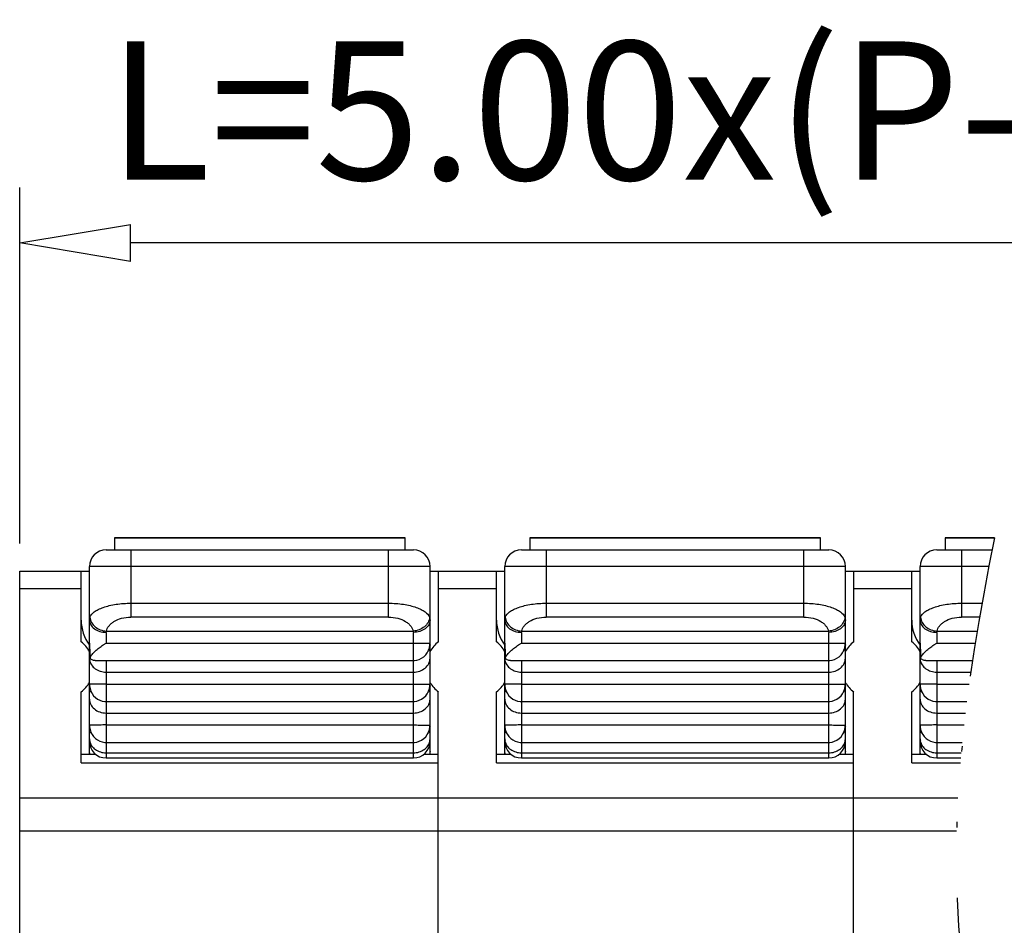
# Model space of a CAD drawing. Units: millimetres. Extents: x 9023 to 9320, y 417 to 630.
# Drawn here: x 9123 to 9141, y 535 to 551 of the extents above; entities that cross this region are included whole.
import ezdxf

# ---------------------------------------------------------------- set-up
doc = ezdxf.new("R2010")
doc.units = ezdxf.units.MM
doc.linetypes.add('DIVIDE', pattern=[31.75, 12.7, -6.35, 0, -6.35, 0, -6.35])
for name, color, linetype in [('dim', 31, 'Continuous'), ('divide', 2, 'DIVIDE'), ('text', 4, 'Continuous')]:
    doc.layers.add(name, color=color, linetype=linetype)
doc.styles.add('ISO', font='iso.shx', dxfattribs={"width": 0.8, "oblique": 5})
doc.styles.add('tony_dim', font='iso.shx', dxfattribs={"width": 0.8, "oblique": 5, "height": 2.5})
doc.dimstyles.new('YanXiu$0', dxfattribs={"dimtxt": 2.5, "dimasz": 2, "dimexe": 1, "dimexo": 0.5, "dimgap": 1, "dimtad": 1, "dimzin": 0, "dimdsep": 46, "dimtxsty": 'tony_dim', "dimblk": 'CLOSEDBLANK', "dimcen": 0.09, "dimclrd": 256, "dimclre": 256, "dimclrt": 256, "dimadec": 1, "dimazin": 0, "dimtfac": 1, "dimtmove": 0, "dimatfit": 0, "dimldrblk": 'CLOSEDBLANK', "dimfxl": 1, "dimtolj": 1, "dimtzin": 0, "dimlwd": -1, "dimlwe": -1, "dimarcsym": 0})

# ---------------------------------------------------------------- blocks, each defined once
blk = doc.blocks.new('_ClosedBlank')
at = {"color": 0, "linetype": 'ByBlock', "lineweight": -2}
for p, q in [((-1, 0.1667), (0, 0)), ((-1, 0.1667), (-1, -0.1667)), ((0, 0), (-1, -0.1667))]:
    blk.add_line(p, q, dxfattribs=at)
blk = doc.blocks.new('*D6')
at = {"layer": 'Defpoints', "color": 0}
for p in [(9123.267, 547.288), (9123.267, 541.359), (9154.587, 541.359)]:
    blk.add_point(p, dxfattribs=at)
at = {"layer": 'dim'}
for p, q in [((9123.267, 541.859), (9123.267, 548.288)), ((9154.587, 541.859), (9154.587, 548.288)), ((9152.587, 547.288), (9125.267, 547.288))]:
    blk.add_line(p, q, dxfattribs=at)
at = {"layer": 'dim', "xscale": 2, "yscale": 2, "zscale": 2, "rotation": 180}
blk.add_blockref('_ClosedBlank', (9123.267, 547.288), dxfattribs=at)
at = {"layer": 'dim', "xscale": 2, "yscale": 2, "zscale": 2}
blk.add_blockref('_ClosedBlank', (9154.587, 547.288), dxfattribs=at)
at = {"layer": 'dim', "insert": (9138.927, 549.677), "char_height": 2.5, "attachment_point": 5, "style": 'ISO'}
blk.add_mtext('\\A1;L=5.00x(P-1)+5.90', dxfattribs=at)

msp = doc.modelspace()

# ---------------------------------------------------------------- linework, layer by layer
at = {"color": 7, "linetype": 'Continuous'}
for p, q in [((9124.977, 541.966), (9124.977, 541.746)), ((9130.227, 541.966), (9124.977, 541.966)), ((9130.227, 541.746), (9130.227, 541.966)), ((9132.477, 541.966), (9132.477, 541.746)), ((9137.727, 541.966), (9132.477, 541.966)), ((9137.727, 541.746), (9137.727, 541.966)), ((9139.977, 541.966), (9139.977, 541.746)), ((9140.87, 541.966), (9139.977, 541.966)), ((9124.827, 541.746), (9130.377, 541.746)), ((9132.327, 541.746), (9137.877, 541.746)), ((9139.827, 541.746), (9140.826, 541.746)), ((9124.527, 538.059), (9124.527, 541.446)), ((9130.677, 538.059), (9130.677, 541.446)), ((9132.027, 538.059), (9132.027, 541.446)), ((9138.177, 538.059), (9138.177, 541.446)), ((9139.527, 538.059), (9139.527, 541.446)), ((9123.267, 518.619), (9123.267, 541.359)), ((9123.267, 541.359), (9124.527, 541.359)), ((9124.377, 540.084), (9124.377, 541.359)), ((9130.677, 541.359), (9132.027, 541.359)), ((9130.827, 541.359), (9130.827, 540.084)), ((9131.877, 540.084), (9131.877, 541.359)), ((9138.177, 541.359), (9139.527, 541.359)), ((9138.327, 541.359), (9138.327, 540.084)), ((9139.377, 540.084), (9139.377, 541.359)), ((9124.633, 539.748), (9130.377, 539.748)), ((9132.133, 539.748), (9137.877, 539.748)), ((9139.633, 539.748), (9140.475, 539.748)), ((9124.377, 537.901), (9124.377, 539.184)), ((9130.827, 518.619), (9130.827, 539.184)), ((9131.877, 537.901), (9131.877, 539.184)), ((9138.327, 518.619), (9138.327, 539.184)), ((9139.377, 537.901), (9139.377, 539.184)), ((9124.827, 539.009), (9130.377, 539.009)), ((9132.327, 539.009), (9137.877, 539.009)), ((9139.827, 539.009), (9140.373, 539.009)), ((9124.827, 538.27), (9130.377, 538.27)), ((9132.327, 538.27), (9137.877, 538.27)), ((9139.827, 538.27), (9140.289, 538.27)), ((9124.377, 538.059), (9124.637, 538.059)), ((9130.568, 538.059), (9130.827, 538.059)), ((9131.877, 538.059), (9132.137, 538.059)), ((9138.068, 538.059), (9138.327, 538.059)), ((9139.377, 538.059), (9139.637, 538.059)), ((9124.827, 537.989), (9130.377, 537.989)), ((9132.327, 537.989), (9137.877, 537.989)), ((9139.827, 537.989), (9140.263, 537.989))]:
    msp.add_line(p, q, dxfattribs=at)
at = {"color": 9, "linetype": 'Continuous'}
for p, q in [((9130.227, 541.957), (9124.977, 541.957)), ((9137.727, 541.957), (9132.477, 541.957)), ((9140.868, 541.957), (9139.977, 541.957)), ((9130.677, 540.063), (9130.677, 540.063)), ((9138.177, 540.063), (9138.177, 540.063)), ((9124.527, 539.323), (9124.527, 539.323)), ((9130.677, 539.323), (9130.677, 539.323)), ((9132.027, 539.323), (9132.027, 539.323)), ((9138.177, 539.323), (9138.177, 539.323)), ((9139.527, 539.323), (9139.527, 539.323)), ((9130.377, 538.585), (9130.377, 539.009)), ((9124.527, 538.584), (9124.527, 538.584)), ((9130.677, 538.584), (9130.677, 538.584)), ((9132.027, 538.584), (9132.027, 538.584)), ((9138.177, 538.584), (9138.177, 538.584)), ((9139.527, 538.584), (9139.527, 538.584)), ((9130.377, 537.989), (9130.377, 538.27))]:
    msp.add_line(p, q, dxfattribs=at)
at = {"color": 7, "linetype": 'Continuous'}
for points in [[(9130.377, 539.748), (9130.394, 539.749), (9130.44, 539.755), (9130.484, 539.769), (9130.526, 539.789), (9130.565, 539.817), (9130.599, 539.85), (9130.628, 539.889), (9130.651, 539.933), (9130.667, 539.98), (9130.676, 540.03), (9130.677, 540.063)], [(9137.877, 539.748), (9137.894, 539.749), (9137.94, 539.755), (9137.984, 539.769), (9138.026, 539.789), (9138.065, 539.817), (9138.099, 539.85), (9138.128, 539.889), (9138.151, 539.933), (9138.167, 539.98), (9138.176, 540.03), (9138.177, 540.063)], [(9124.527, 539.323), (9124.529, 539.291), (9124.537, 539.242), (9124.553, 539.195), (9124.575, 539.152), (9124.603, 539.113), (9124.636, 539.08), (9124.674, 539.053), (9124.714, 539.032), (9124.758, 539.017), (9124.804, 539.01), (9124.827, 539.009)], [(9130.377, 539.009), (9130.394, 539.01), (9130.44, 539.016), (9130.484, 539.03), (9130.526, 539.05), (9130.565, 539.078), (9130.599, 539.111), (9130.628, 539.15), (9130.651, 539.194), (9130.667, 539.241), (9130.676, 539.291), (9130.677, 539.323)], [(9132.027, 539.323), (9132.029, 539.291), (9132.037, 539.242), (9132.053, 539.195), (9132.075, 539.152), (9132.103, 539.113), (9132.136, 539.08), (9132.174, 539.053), (9132.214, 539.032), (9132.258, 539.017), (9132.304, 539.01), (9132.327, 539.009)], [(9137.877, 539.009), (9137.894, 539.01), (9137.94, 539.016), (9137.984, 539.03), (9138.026, 539.05), (9138.065, 539.078), (9138.099, 539.111), (9138.128, 539.15), (9138.151, 539.194), (9138.167, 539.241), (9138.176, 539.291), (9138.177, 539.323)], [(9139.527, 539.323), (9139.529, 539.291), (9139.537, 539.242), (9139.553, 539.195), (9139.575, 539.152), (9139.603, 539.113), (9139.636, 539.08), (9139.674, 539.053), (9139.714, 539.032), (9139.758, 539.017), (9139.804, 539.01), (9139.827, 539.009)], [(9124.527, 538.584), (9124.529, 538.552), (9124.537, 538.503), (9124.553, 538.456), (9124.575, 538.412), (9124.603, 538.374), (9124.636, 538.341), (9124.674, 538.314), (9124.714, 538.293), (9124.758, 538.278), (9124.804, 538.271), (9124.827, 538.27)], [(9130.377, 538.27), (9130.394, 538.27), (9130.44, 538.277), (9130.484, 538.29), (9130.526, 538.311), (9130.565, 538.338), (9130.599, 538.372), (9130.628, 538.41), (9130.651, 538.454), (9130.667, 538.502), (9130.676, 538.552), (9130.677, 538.584)], [(9132.027, 538.584), (9132.029, 538.552), (9132.037, 538.503), (9132.053, 538.456), (9132.075, 538.412), (9132.103, 538.374), (9132.136, 538.341), (9132.174, 538.314), (9132.214, 538.293), (9132.258, 538.278), (9132.304, 538.271), (9132.327, 538.27)], [(9137.877, 538.27), (9137.894, 538.27), (9137.94, 538.277), (9137.984, 538.29), (9138.026, 538.311), (9138.065, 538.338), (9138.099, 538.372), (9138.128, 538.41), (9138.151, 538.454), (9138.167, 538.502), (9138.176, 538.552), (9138.177, 538.584)], [(9139.527, 538.584), (9139.529, 538.552), (9139.537, 538.503), (9139.553, 538.456), (9139.575, 538.412), (9139.603, 538.374), (9139.636, 538.341), (9139.674, 538.314), (9139.714, 538.293), (9139.758, 538.278), (9139.804, 538.271), (9139.827, 538.27)]]:
    msp.add_lwpolyline(points, dxfattribs=at)
for centre, radius, start, end in [((9124.827, 541.446), 0.3, 90, 180), ((9130.377, 541.446), 0.3, 0, 90), ((9132.327, 541.446), 0.3, 90, 180), ((9137.877, 541.446), 0.3, 0, 90), ((9139.827, 541.446), 0.3, 90, 180), ((9125.127, 540.478), 0.75, 180, 216.814), ((9132.627, 540.478), 0.75, 180, 216.814), ((9140.127, 540.478), 0.75, 180, 216.814), ((9124.04, 539.634), 0.562, 29.818, 53.1301), ((9131.165, 539.634), 0.562, 126.8699, 150.1815), ((9131.54, 539.634), 0.562, 29.818, 53.1301), ((9138.665, 539.634), 0.562, 126.8699, 150.1815), ((9139.04, 539.634), 0.562, 29.818, 53.1301), ((9124.04, 539.634), 0.562, 306.8699, 330.1815), ((9131.165, 539.634), 0.562, 210.5535, 233.1301), ((9131.54, 539.634), 0.562, 306.8699, 330.1815), ((9138.665, 539.634), 0.562, 210.5535, 233.1301), ((9139.04, 539.634), 0.562, 306.8699, 330.1815), ((9124.827, 538.289), 0.3, 180, 270), ((9130.377, 538.289), 0.3, 270, 0), ((9132.327, 538.289), 0.3, 180, 270), ((9137.877, 538.289), 0.3, 270, 0), ((9139.827, 538.289), 0.3, 180, 270)]:
    msp.add_arc(centre, radius, start, end, dxfattribs=at)
at = {"color": 9, "linetype": 'Continuous'}
for centre, radius, start, end in [((9124.735, 540.031), 0.207, 180.0031, 182.8878), ((9132.235, 540.031), 0.207, 180.0031, 182.8878), ((9139.735, 540.031), 0.207, 180.0031, 182.8878), ((9124.738, 539.79), 0.211, 180.0483, 190.7622), ((9132.238, 539.79), 0.211, 180.0483, 190.7622), ((9139.738, 539.79), 0.211, 180.0483, 190.7622), ((9127.221, 538.553), 3.157, 359.9656, 0.5809), ((9124.739, 538.333), 0.211, 180.0562, 191.4871), ((9130.466, 538.333), 0.211, 348.7968, 359.9454), ((9132.239, 538.333), 0.211, 180.0562, 191.4871), ((9137.966, 538.333), 0.211, 348.7968, 359.9454), ((9139.739, 538.333), 0.211, 180.0562, 191.4871)]:
    msp.add_arc(centre, radius, start, end, dxfattribs=at)
for points, knots in [([(9124.527, 540.48), (9124.527, 540.484), (9124.528, 540.501), (9124.531, 540.518), (9124.535, 540.529)], [0, 0, 0, 0, 0.01372217, 0.05046142, 0.05046142, 0.05046142, 0.05046142]), ([(9130.67, 540.529), (9130.671, 540.526), (9130.676, 540.51), (9130.677, 540.493), (9130.677, 540.48)], [0, 0, 0, 0, 0.01169802, 0.05048226, 0.05048226, 0.05048226, 0.05048226]), ([(9132.027, 540.48), (9132.027, 540.484), (9132.028, 540.501), (9132.031, 540.518), (9132.035, 540.529)], [0, 0, 0, 0, 0.01372217, 0.05046142, 0.05046142, 0.05046142, 0.05046142]), ([(9138.17, 540.529), (9138.171, 540.526), (9138.176, 540.51), (9138.177, 540.493), (9138.177, 540.48)], [0, 0, 0, 0, 0.01169802, 0.05048226, 0.05048226, 0.05048226, 0.05048226]), ([(9139.527, 540.48), (9139.527, 540.484), (9139.528, 540.501), (9139.531, 540.518), (9139.535, 540.529)], [0, 0, 0, 0, 0.01372217, 0.05046142, 0.05046142, 0.05046142, 0.05046142]), ([(9130.677, 540.031), (9130.677, 540.01), (9130.67, 539.967), (9130.651, 539.927), (9130.639, 539.909)], [0, 0, 0, 0, 0.0637847, 0.1292699, 0.1292699, 0.1292699, 0.1292699]), ([(9138.177, 540.031), (9138.177, 540.01), (9138.17, 539.967), (9138.151, 539.927), (9138.139, 539.909)], [0, 0, 0, 0, 0.0637847, 0.1292699, 0.1292699, 0.1292699, 0.1292699]), ([(9124.565, 539.17), (9124.553, 539.188), (9124.534, 539.228), (9124.527, 539.271), (9124.527, 539.292)], [0, 0, 0, 0, 0.0653483, 0.129005, 0.129005, 0.129005, 0.129005]), ([(9130.677, 539.292), (9130.677, 539.271), (9130.67, 539.227), (9130.651, 539.188), (9130.639, 539.17)], [0, 0, 0, 0, 0.0637847, 0.12927, 0.12927, 0.12927, 0.12927]), ([(9132.065, 539.17), (9132.053, 539.188), (9132.034, 539.228), (9132.027, 539.271), (9132.027, 539.292)], [0, 0, 0, 0, 0.0653483, 0.129005, 0.129005, 0.129005, 0.129005]), ([(9138.177, 539.292), (9138.177, 539.271), (9138.17, 539.227), (9138.151, 539.188), (9138.139, 539.17)], [0, 0, 0, 0, 0.0637847, 0.12927, 0.12927, 0.12927, 0.12927]), ([(9139.565, 539.17), (9139.553, 539.188), (9139.534, 539.228), (9139.527, 539.271), (9139.527, 539.292)], [0, 0, 0, 0, 0.0653483, 0.129005, 0.129005, 0.129005, 0.129005]), ([(9124.565, 538.431), (9124.553, 538.449), (9124.534, 538.488), (9124.527, 538.532), (9124.527, 538.553)], [0, 0, 0, 0, 0.0653483, 0.129005, 0.129005, 0.129005, 0.129005]), ([(9130.377, 538.27), (9130.377, 538.27), (9130.377, 538.271), (9130.377, 538.271), (9130.377, 538.273), (9130.377, 538.275), (9130.377, 538.279), (9130.377, 538.284), (9130.377, 538.292), (9130.377, 538.304), (9130.377, 538.318), (9130.377, 538.334), (9130.377, 538.36), (9130.377, 538.397), (9130.377, 538.445), (9130.377, 538.497), (9130.377, 538.533), (9130.377, 538.551)], [0, 0, 0, 0, 0.0003391, 0.0013572, 0.0030512, 0.0054141, 0.0084389, 0.0121183, 0.0214123, 0.0332167, 0.047405, 0.0638447, 0.0823858, 0.1249967, 0.1736093, 0.226419, 0.2812506, 0.2812506, 0.2812506, 0.2812506]), ([(9130.677, 538.553), (9130.677, 538.531), (9130.67, 538.488), (9130.651, 538.449), (9130.639, 538.431)], [0, 0, 0, 0, 0.0637847, 0.12927, 0.12927, 0.12927, 0.12927]), ([(9132.065, 538.431), (9132.053, 538.449), (9132.034, 538.488), (9132.027, 538.532), (9132.027, 538.553)], [0, 0, 0, 0, 0.0653483, 0.129005, 0.129005, 0.129005, 0.129005]), ([(9138.177, 538.553), (9138.177, 538.531), (9138.17, 538.488), (9138.151, 538.449), (9138.139, 538.431)], [0, 0, 0, 0, 0.0637847, 0.12927, 0.12927, 0.12927, 0.12927]), ([(9139.565, 538.431), (9139.553, 538.449), (9139.534, 538.488), (9139.527, 538.532), (9139.527, 538.553)], [0, 0, 0, 0, 0.0653483, 0.129005, 0.129005, 0.129005, 0.129005]), ([(9124.534, 538.059), (9124.533, 538.063), (9124.529, 538.08), (9124.527, 538.097), (9124.527, 538.11)], [0, 0, 0, 0, 0.01303533, 0.05178303, 0.05178303, 0.05178303, 0.05178303]), ([(9130.677, 538.11), (9130.677, 538.097), (9130.676, 538.08), (9130.672, 538.063), (9130.671, 538.059)], [0, 0, 0, 0, 0.0387477, 0.05178303, 0.05178303, 0.05178303, 0.05178303]), ([(9132.034, 538.059), (9132.033, 538.063), (9132.029, 538.08), (9132.027, 538.097), (9132.027, 538.11)], [0, 0, 0, 0, 0.01303533, 0.05178303, 0.05178303, 0.05178303, 0.05178303]), ([(9138.177, 538.11), (9138.177, 538.097), (9138.176, 538.08), (9138.172, 538.063), (9138.171, 538.059)], [0, 0, 0, 0, 0.0387477, 0.05178303, 0.05178303, 0.05178303, 0.05178303]), ([(9139.534, 538.059), (9139.533, 538.063), (9139.529, 538.08), (9139.527, 538.097), (9139.527, 538.11)], [0, 0, 0, 0, 0.01303533, 0.05178303, 0.05178303, 0.05178303, 0.05178303])]:
    msp.add_open_spline(points, degree=3, knots=knots, dxfattribs=at)
at = {"color": 7, "linetype": 'Continuous'}
for points, knots in [([(9124.527, 540.063), (9124.527, 540.033), (9124.531, 539.972), (9124.534, 539.912), (9124.535, 539.882)], [0, 0, 0, 0, 0.0902407, 0.1805011, 0.1805011, 0.1805011, 0.1805011]), ([(9132.027, 540.063), (9132.027, 540.033), (9132.031, 539.972), (9132.034, 539.912), (9132.035, 539.882)], [0, 0, 0, 0, 0.0902407, 0.1805011, 0.1805011, 0.1805011, 0.1805011]), ([(9139.527, 540.063), (9139.527, 540.033), (9139.531, 539.972), (9139.534, 539.912), (9139.535, 539.882)], [0, 0, 0, 0, 0.0902407, 0.1805011, 0.1805011, 0.1805011, 0.1805011]), ([(9124.535, 539.882), (9124.535, 539.875), (9124.536, 539.848), (9124.537, 539.82), (9124.537, 539.8)], [0, 0, 0, 0, 0.02166217, 0.08281687, 0.08281687, 0.08281687, 0.08281687]), ([(9132.035, 539.882), (9132.035, 539.875), (9132.036, 539.848), (9132.037, 539.82), (9132.037, 539.8)], [0, 0, 0, 0, 0.02166217, 0.08281687, 0.08281687, 0.08281687, 0.08281687]), ([(9139.535, 539.882), (9139.535, 539.875), (9139.536, 539.848), (9139.537, 539.82), (9139.537, 539.8)], [0, 0, 0, 0, 0.02166217, 0.08281687, 0.08281687, 0.08281687, 0.08281687]), ([(9124.632, 539.748), (9124.622, 539.748), (9124.601, 539.75), (9124.573, 539.758), (9124.55, 539.774), (9124.54, 539.791), (9124.537, 539.8)], [0, 0, 0, 0, 0.0323864, 0.061133, 0.0877906, 0.1157204, 0.1157204, 0.1157204, 0.1157204]), ([(9132.132, 539.748), (9132.122, 539.748), (9132.101, 539.75), (9132.073, 539.758), (9132.05, 539.774), (9132.04, 539.791), (9132.037, 539.8)], [0, 0, 0, 0, 0.0323864, 0.061133, 0.0877906, 0.1157204, 0.1157204, 0.1157204, 0.1157204]), ([(9139.632, 539.748), (9139.622, 539.748), (9139.601, 539.75), (9139.573, 539.758), (9139.55, 539.774), (9139.54, 539.791), (9139.537, 539.8)], [0, 0, 0, 0, 0.0323864, 0.061133, 0.0877906, 0.1157204, 0.1157204, 0.1157204, 0.1157204])]:
    msp.add_open_spline(points, degree=3, knots=knots, dxfattribs=at)
at = {"layer": 'divide', "ltscale": 0.2}
msp.add_open_spline([(9140.87, 541.966), (9140.33, 539.269), (9139.674, 534.518), (9142.217, 527.529), (9142.599, 522.284), (9142.313, 519.189), (9142.246, 518.619)], degree=3, knots=[2.391876, 2.391876, 2.391876, 2.391876, 10.457015, 16.672489, 24.286975, 26.012527, 26.012527, 26.012527, 26.012527], dxfattribs=at)
at = {"layer": 'text', "linetype": 'Continuous'}
for p, q in [((9125.277, 541.746), (9125.277, 540.532)), ((9129.927, 540.532), (9129.927, 541.746)), ((9132.777, 541.746), (9132.777, 540.532)), ((9137.427, 540.532), (9137.427, 541.746)), ((9140.277, 541.746), (9140.277, 540.532)), ((9130.677, 541.446), (9124.527, 541.446)), ((9138.177, 541.446), (9132.027, 541.446)), ((9140.768, 541.446), (9139.527, 541.446)), ((9124.377, 541.043), (9123.267, 541.043)), ((9131.877, 541.043), (9130.827, 541.043)), ((9139.377, 541.043), (9138.327, 541.043)), ((9125.277, 540.783), (9129.927, 540.783)), ((9132.777, 540.783), (9137.427, 540.783)), ((9140.277, 540.783), (9140.645, 540.783)), ((9129.927, 540.532), (9125.277, 540.532)), ((9137.427, 540.532), (9132.777, 540.532)), ((9140.602, 540.532), (9140.277, 540.532)), ((9124.827, 540.257), (9124.827, 540.064)), ((9124.832, 540.279), (9130.373, 540.279)), ((9130.377, 540.064), (9130.377, 540.257)), ((9132.327, 540.257), (9132.327, 540.064)), ((9132.332, 540.279), (9137.873, 540.279)), ((9137.877, 540.064), (9137.877, 540.257)), ((9139.827, 540.257), (9139.827, 540.064)), ((9139.832, 540.279), (9140.559, 540.279)), ((9124.775, 540.03), (9124.827, 540.064)), ((9124.827, 540.064), (9130.377, 540.064)), ((9132.275, 540.03), (9132.327, 540.064)), ((9132.327, 540.064), (9137.877, 540.064)), ((9139.775, 540.03), (9139.827, 540.064)), ((9139.827, 540.064), (9140.524, 540.064)), ((9124.827, 539.748), (9124.827, 537.989)), ((9130.377, 539.324), (9130.377, 539.748)), ((9132.327, 539.748), (9132.327, 537.989)), ((9137.877, 539.324), (9137.877, 539.748)), ((9139.827, 539.748), (9139.827, 537.989)), ((9124.827, 539.539), (9130.377, 539.539)), ((9132.327, 539.539), (9137.877, 539.539)), ((9139.827, 539.539), (9140.444, 539.539)), ((9124.827, 539.324), (9130.377, 539.324)), ((9132.327, 539.324), (9137.877, 539.324)), ((9139.827, 539.324), (9140.414, 539.324)), ((9137.877, 538.585), (9137.877, 539.009)), ((9124.827, 538.8), (9130.377, 538.8)), ((9132.327, 538.8), (9137.877, 538.8)), ((9139.827, 538.8), (9140.347, 538.8)), ((9124.827, 538.585), (9130.377, 538.585)), ((9132.327, 538.585), (9137.877, 538.585)), ((9139.827, 538.585), (9140.322, 538.585)), ((9137.877, 537.989), (9137.877, 538.27)), ((9124.827, 538.082), (9130.377, 538.082)), ((9132.327, 538.082), (9137.877, 538.082)), ((9139.827, 538.082), (9140.271, 538.082)), ((9124.377, 537.901), (9130.827, 537.901)), ((9131.877, 537.901), (9138.327, 537.901)), ((9139.377, 537.901), (9140.255, 537.901)), ((9123.267, 537.268), (9140.211, 537.268)), ((9123.267, 536.675), (9140.186, 536.675))]:
    msp.add_line(p, q, dxfattribs=at)
for centre in [(9127.221, 540.032), (9134.721, 540.032), (9127.221, 539.292), (9134.721, 539.292), (9134.721, 538.553)]:
    msp.add_arc(centre, 3.157, 359.9656, 0.5809, dxfattribs=at)
for points, knots in [([(9124.535, 540.529), (9124.549, 540.569), (9124.602, 540.622), (9124.69, 540.673), (9124.781, 540.711), (9124.889, 540.742), (9125.055, 540.774), (9125.187, 540.783), (9125.277, 540.783)], [0, 0, 0, 0, 0.1256314, 0.2092843, 0.307825, 0.4203336, 0.544682, 0.8151391, 0.8151391, 0.8151391, 0.8151391]), ([(9129.927, 540.783), (9130.017, 540.783), (9130.149, 540.774), (9130.316, 540.742), (9130.423, 540.711), (9130.514, 540.673), (9130.602, 540.622), (9130.655, 540.569), (9130.67, 540.529)], [0, 0, 0, 0, 0.2704793, 0.3948183, 0.5073152, 0.6058477, 0.6894977, 0.8151391, 0.8151391, 0.8151391, 0.8151391]), ([(9132.035, 540.529), (9132.049, 540.569), (9132.102, 540.622), (9132.19, 540.673), (9132.281, 540.711), (9132.389, 540.742), (9132.555, 540.774), (9132.687, 540.783), (9132.777, 540.783)], [0, 0, 0, 0, 0.1256314, 0.2092843, 0.307825, 0.4203336, 0.544682, 0.8151391, 0.8151391, 0.8151391, 0.8151391]), ([(9137.427, 540.783), (9137.517, 540.783), (9137.649, 540.774), (9137.816, 540.742), (9137.923, 540.711), (9138.014, 540.673), (9138.102, 540.622), (9138.155, 540.569), (9138.17, 540.529)], [0, 0, 0, 0, 0.2704793, 0.3948183, 0.5073152, 0.6058477, 0.6894977, 0.8151391, 0.8151391, 0.8151391, 0.8151391]), ([(9139.535, 540.529), (9139.549, 540.569), (9139.602, 540.622), (9139.69, 540.673), (9139.781, 540.711), (9139.889, 540.742), (9140.055, 540.774), (9140.187, 540.783), (9140.277, 540.783)], [0, 0, 0, 0, 0.1256314, 0.2092843, 0.307825, 0.4203336, 0.544682, 0.8151391, 0.8151391, 0.8151391, 0.8151391]), ([(9124.535, 540.529), (9124.538, 540.498), (9124.559, 540.432), (9124.627, 540.353), (9124.722, 540.298), (9124.795, 540.281), (9124.832, 540.279)], [0, 0, 0, 0, 0.0961331, 0.198981, 0.3078369, 0.4191252, 0.4191252, 0.4191252, 0.4191252]), ([(9124.832, 540.279), (9124.835, 540.295), (9124.847, 540.328), (9124.876, 540.374), (9124.918, 540.417), (9124.992, 540.47), (9125.113, 540.519), (9125.22, 540.532), (9125.277, 540.532)], [0, 0, 0, 0, 0.0499395, 0.1035899, 0.1623536, 0.2273805, 0.377387, 0.5480234, 0.5480234, 0.5480234, 0.5480234]), ([(9129.927, 540.532), (9129.984, 540.532), (9130.091, 540.519), (9130.213, 540.47), (9130.287, 540.417), (9130.328, 540.374), (9130.357, 540.328), (9130.369, 540.295), (9130.373, 540.279)], [0, 0, 0, 0, 0.17064, 0.3206091, 0.3856667, 0.4444149, 0.4980567, 0.54803, 0.54803, 0.54803, 0.54803]), ([(9130.67, 540.529), (9130.667, 540.498), (9130.645, 540.432), (9130.577, 540.353), (9130.483, 540.298), (9130.41, 540.281), (9130.373, 540.279)], [0, 0, 0, 0, 0.0961257, 0.1989528, 0.307811, 0.4191226, 0.4191226, 0.4191226, 0.4191226]), ([(9132.035, 540.529), (9132.038, 540.498), (9132.059, 540.432), (9132.127, 540.353), (9132.222, 540.298), (9132.295, 540.281), (9132.332, 540.279)], [0, 0, 0, 0, 0.0961331, 0.198981, 0.3078369, 0.4191252, 0.4191252, 0.4191252, 0.4191252]), ([(9132.332, 540.279), (9132.335, 540.295), (9132.347, 540.328), (9132.376, 540.374), (9132.418, 540.417), (9132.492, 540.47), (9132.613, 540.519), (9132.72, 540.532), (9132.777, 540.532)], [0, 0, 0, 0, 0.0499395, 0.1035899, 0.1623536, 0.2273805, 0.377387, 0.5480234, 0.5480234, 0.5480234, 0.5480234]), ([(9137.427, 540.532), (9137.484, 540.532), (9137.591, 540.519), (9137.713, 540.47), (9137.787, 540.417), (9137.828, 540.374), (9137.857, 540.328), (9137.869, 540.295), (9137.873, 540.279)], [0, 0, 0, 0, 0.17064, 0.3206091, 0.3856667, 0.4444149, 0.4980567, 0.54803, 0.54803, 0.54803, 0.54803]), ([(9138.17, 540.529), (9138.167, 540.498), (9138.145, 540.432), (9138.077, 540.353), (9137.983, 540.298), (9137.91, 540.281), (9137.873, 540.279)], [0, 0, 0, 0, 0.0961257, 0.1989528, 0.307811, 0.4191226, 0.4191226, 0.4191226, 0.4191226]), ([(9139.535, 540.529), (9139.538, 540.498), (9139.559, 540.432), (9139.627, 540.353), (9139.722, 540.298), (9139.795, 540.281), (9139.832, 540.279)], [0, 0, 0, 0, 0.0961331, 0.198981, 0.3078369, 0.4191252, 0.4191252, 0.4191252, 0.4191252]), ([(9139.832, 540.279), (9139.835, 540.295), (9139.847, 540.328), (9139.876, 540.374), (9139.918, 540.417), (9139.992, 540.47), (9140.113, 540.519), (9140.22, 540.532), (9140.277, 540.532)], [0, 0, 0, 0, 0.0499395, 0.1035899, 0.1623536, 0.2273805, 0.377387, 0.5480234, 0.5480234, 0.5480234, 0.5480234]), ([(9124.527, 540.48), (9124.527, 540.465), (9124.531, 540.435), (9124.555, 540.378), (9124.615, 540.315), (9124.713, 540.268), (9124.789, 540.257), (9124.827, 540.257)], [0, 0, 0, 0, 0.0437113, 0.0888142, 0.1859111, 0.2944998, 0.4105574, 0.4105574, 0.4105574, 0.4105574]), ([(9130.677, 540.48), (9130.677, 540.465), (9130.673, 540.435), (9130.649, 540.378), (9130.59, 540.315), (9130.491, 540.268), (9130.416, 540.257), (9130.377, 540.257)], [0, 0, 0, 0, 0.0437167, 0.088819, 0.1859168, 0.2944993, 0.4105598, 0.4105598, 0.4105598, 0.4105598]), ([(9132.027, 540.48), (9132.027, 540.465), (9132.031, 540.435), (9132.055, 540.378), (9132.115, 540.315), (9132.213, 540.268), (9132.289, 540.257), (9132.327, 540.257)], [0, 0, 0, 0, 0.0437113, 0.0888142, 0.1859111, 0.2944998, 0.4105574, 0.4105574, 0.4105574, 0.4105574]), ([(9138.177, 540.48), (9138.177, 540.465), (9138.173, 540.435), (9138.149, 540.378), (9138.09, 540.315), (9137.991, 540.268), (9137.916, 540.257), (9137.877, 540.257)], [0, 0, 0, 0, 0.0437167, 0.088819, 0.1859168, 0.2944993, 0.4105598, 0.4105598, 0.4105598, 0.4105598]), ([(9139.527, 540.48), (9139.527, 540.465), (9139.531, 540.435), (9139.555, 540.378), (9139.615, 540.315), (9139.713, 540.268), (9139.789, 540.257), (9139.827, 540.257)], [0, 0, 0, 0, 0.0437113, 0.0888142, 0.1859111, 0.2944998, 0.4105574, 0.4105574, 0.4105574, 0.4105574]), ([(9124.827, 540.257), (9124.827, 540.259), (9124.828, 540.267), (9124.829, 540.274), (9124.832, 540.279)], [0, 0, 0, 0, 0.00579377, 0.0219173, 0.0219173, 0.0219173, 0.0219173]), ([(9130.373, 540.279), (9130.373, 540.277), (9130.376, 540.27), (9130.377, 540.263), (9130.377, 540.257)], [0, 0, 0, 0, 0.00526475, 0.0219342, 0.0219342, 0.0219342, 0.0219342]), ([(9132.327, 540.257), (9132.327, 540.259), (9132.328, 540.267), (9132.329, 540.274), (9132.332, 540.279)], [0, 0, 0, 0, 0.00579377, 0.0219173, 0.0219173, 0.0219173, 0.0219173]), ([(9137.873, 540.279), (9137.873, 540.277), (9137.876, 540.27), (9137.877, 540.263), (9137.877, 540.257)], [0, 0, 0, 0, 0.00526475, 0.0219342, 0.0219342, 0.0219342, 0.0219342]), ([(9139.827, 540.257), (9139.827, 540.259), (9139.828, 540.267), (9139.829, 540.274), (9139.832, 540.279)], [0, 0, 0, 0, 0.00579377, 0.0219173, 0.0219173, 0.0219173, 0.0219173]), ([(9124.537, 539.8), (9124.547, 539.82), (9124.575, 539.863), (9124.631, 539.922), (9124.7, 539.978), (9124.75, 540.013), (9124.775, 540.03)], [0, 0, 0, 0, 0.068392, 0.1525413, 0.2426405, 0.3343758, 0.3343758, 0.3343758, 0.3343758]), ([(9130.377, 540.064), (9130.397, 540.064), (9130.435, 540.063), (9130.49, 540.062), (9130.542, 540.061), (9130.586, 540.06), (9130.619, 540.059), (9130.641, 540.059), (9130.653, 540.059), (9130.663, 540.059), (9130.67, 540.06), (9130.675, 540.061), (9130.677, 540.062), (9130.677, 540.063)], [0, 0, 0, 0, 0.0584571, 0.1147198, 0.1665048, 0.2119326, 0.2491849, 0.2642991, 0.2768907, 0.2868562, 0.2941098, 0.2986497, 0.3007462, 0.3007462, 0.3007462, 0.3007462]), ([(9130.377, 539.748), (9130.377, 539.748), (9130.377, 539.749), (9130.377, 539.75), (9130.377, 539.752), (9130.377, 539.754), (9130.377, 539.757), (9130.377, 539.762), (9130.377, 539.771), (9130.377, 539.782), (9130.377, 539.797), (9130.377, 539.813), (9130.377, 539.839), (9130.377, 539.875), (9130.377, 539.923), (9130.377, 539.976), (9130.377, 540.011), (9130.377, 540.03)], [0, 0, 0, 0, 0.0003391, 0.0013572, 0.0030512, 0.0054141, 0.0084389, 0.0121183, 0.0214123, 0.0332167, 0.047405, 0.0638447, 0.0823858, 0.1249967, 0.1736093, 0.226419, 0.2812506, 0.2812506, 0.2812506, 0.2812506]), ([(9132.037, 539.8), (9132.047, 539.82), (9132.075, 539.863), (9132.131, 539.922), (9132.2, 539.978), (9132.25, 540.013), (9132.275, 540.03)], [0, 0, 0, 0, 0.068392, 0.1525413, 0.2426405, 0.3343758, 0.3343758, 0.3343758, 0.3343758]), ([(9137.877, 540.064), (9137.897, 540.064), (9137.935, 540.063), (9137.99, 540.062), (9138.042, 540.061), (9138.086, 540.06), (9138.119, 540.059), (9138.141, 540.059), (9138.153, 540.059), (9138.163, 540.059), (9138.17, 540.06), (9138.175, 540.061), (9138.177, 540.062), (9138.177, 540.063)], [0, 0, 0, 0, 0.0584571, 0.1147198, 0.1665048, 0.2119326, 0.2491849, 0.2642991, 0.2768907, 0.2868562, 0.2941098, 0.2986497, 0.3007462, 0.3007462, 0.3007462, 0.3007462]), ([(9137.877, 539.748), (9137.877, 539.748), (9137.877, 539.749), (9137.877, 539.75), (9137.877, 539.752), (9137.877, 539.754), (9137.877, 539.757), (9137.877, 539.762), (9137.877, 539.771), (9137.877, 539.782), (9137.877, 539.797), (9137.877, 539.813), (9137.877, 539.839), (9137.877, 539.875), (9137.877, 539.923), (9137.877, 539.976), (9137.877, 540.011), (9137.877, 540.03)], [0, 0, 0, 0, 0.0003391, 0.0013572, 0.0030512, 0.0054141, 0.0084389, 0.0121183, 0.0214123, 0.0332167, 0.047405, 0.0638447, 0.0823858, 0.1249967, 0.1736093, 0.226419, 0.2812506, 0.2812506, 0.2812506, 0.2812506]), ([(9139.537, 539.8), (9139.547, 539.82), (9139.575, 539.863), (9139.631, 539.922), (9139.7, 539.978), (9139.75, 540.013), (9139.775, 540.03)], [0, 0, 0, 0, 0.068392, 0.1525413, 0.2426405, 0.3343758, 0.3343758, 0.3343758, 0.3343758]), ([(9124.531, 539.751), (9124.537, 539.721), (9124.561, 539.663), (9124.631, 539.594), (9124.723, 539.55), (9124.792, 539.539), (9124.827, 539.539)], [0, 0, 0, 0, 0.0902119, 0.1856949, 0.2869976, 0.3919773, 0.3919773, 0.3919773, 0.3919773]), ([(9130.377, 539.539), (9130.416, 539.539), (9130.493, 539.552), (9130.592, 539.606), (9130.66, 539.689), (9130.677, 539.757), (9130.677, 539.79)], [0, 0, 0, 0, 0.116394, 0.2278493, 0.3319766, 0.4306115, 0.4306115, 0.4306115, 0.4306115]), ([(9132.031, 539.751), (9132.037, 539.721), (9132.061, 539.663), (9132.131, 539.594), (9132.223, 539.55), (9132.292, 539.539), (9132.327, 539.539)], [0, 0, 0, 0, 0.0902119, 0.1856949, 0.2869976, 0.3919773, 0.3919773, 0.3919773, 0.3919773]), ([(9137.877, 539.539), (9137.916, 539.539), (9137.993, 539.552), (9138.092, 539.606), (9138.16, 539.689), (9138.177, 539.757), (9138.177, 539.79)], [0, 0, 0, 0, 0.116394, 0.2278493, 0.3319766, 0.4306115, 0.4306115, 0.4306115, 0.4306115]), ([(9139.531, 539.751), (9139.537, 539.721), (9139.561, 539.663), (9139.631, 539.594), (9139.723, 539.55), (9139.792, 539.539), (9139.827, 539.539)], [0, 0, 0, 0, 0.0902119, 0.1856949, 0.2869976, 0.3919773, 0.3919773, 0.3919773, 0.3919773]), ([(9124.827, 539.324), (9124.808, 539.324), (9124.769, 539.324), (9124.714, 539.323), (9124.663, 539.322), (9124.618, 539.32), (9124.585, 539.32), (9124.564, 539.319), (9124.551, 539.32), (9124.541, 539.32), (9124.534, 539.321), (9124.53, 539.321), (9124.527, 539.323), (9124.527, 539.323)], [0, 0, 0, 0, 0.0584549, 0.11472, 0.1664993, 0.2119263, 0.2491785, 0.2642906, 0.2768809, 0.2868466, 0.2941024, 0.2986454, 0.3007518, 0.3007518, 0.3007518, 0.3007518]), ([(9130.377, 539.324), (9130.397, 539.324), (9130.435, 539.324), (9130.49, 539.323), (9130.542, 539.322), (9130.586, 539.32), (9130.619, 539.319), (9130.641, 539.319), (9130.653, 539.32), (9130.663, 539.32), (9130.67, 539.321), (9130.675, 539.321), (9130.677, 539.323), (9130.677, 539.323)], [0, 0, 0, 0, 0.0584558, 0.1147175, 0.1665017, 0.2119291, 0.2491814, 0.2642958, 0.2768878, 0.2868538, 0.2941081, 0.298649, 0.3007475, 0.3007475, 0.3007475, 0.3007475]), ([(9130.377, 539.009), (9130.377, 539.009), (9130.377, 539.01), (9130.377, 539.011), (9130.377, 539.012), (9130.377, 539.015), (9130.377, 539.018), (9130.377, 539.023), (9130.377, 539.031), (9130.377, 539.043), (9130.377, 539.057), (9130.377, 539.074), (9130.377, 539.1), (9130.377, 539.136), (9130.377, 539.184), (9130.377, 539.236), (9130.377, 539.272), (9130.377, 539.29)], [0, 0, 0, 0, 0.0003391, 0.0013572, 0.0030512, 0.0054141, 0.0084389, 0.0121183, 0.0214123, 0.0332167, 0.047405, 0.0638447, 0.0823858, 0.1249967, 0.1736093, 0.226419, 0.2812506, 0.2812506, 0.2812506, 0.2812506]), ([(9132.327, 539.324), (9132.308, 539.324), (9132.269, 539.324), (9132.214, 539.323), (9132.163, 539.322), (9132.118, 539.32), (9132.085, 539.32), (9132.064, 539.319), (9132.051, 539.32), (9132.041, 539.32), (9132.034, 539.321), (9132.03, 539.321), (9132.027, 539.323), (9132.027, 539.323)], [0, 0, 0, 0, 0.0584549, 0.11472, 0.1664993, 0.2119263, 0.2491785, 0.2642906, 0.2768809, 0.2868466, 0.2941024, 0.2986454, 0.3007518, 0.3007518, 0.3007518, 0.3007518]), ([(9137.877, 539.324), (9137.897, 539.324), (9137.935, 539.324), (9137.99, 539.323), (9138.042, 539.322), (9138.086, 539.32), (9138.119, 539.319), (9138.141, 539.319), (9138.153, 539.32), (9138.163, 539.32), (9138.17, 539.321), (9138.175, 539.321), (9138.177, 539.323), (9138.177, 539.323)], [0, 0, 0, 0, 0.0584558, 0.1147175, 0.1665017, 0.2119291, 0.2491814, 0.2642958, 0.2768878, 0.2868538, 0.2941081, 0.298649, 0.3007475, 0.3007475, 0.3007475, 0.3007475]), ([(9137.877, 539.009), (9137.877, 539.009), (9137.877, 539.01), (9137.877, 539.011), (9137.877, 539.012), (9137.877, 539.015), (9137.877, 539.018), (9137.877, 539.023), (9137.877, 539.031), (9137.877, 539.043), (9137.877, 539.057), (9137.877, 539.074), (9137.877, 539.1), (9137.877, 539.136), (9137.877, 539.184), (9137.877, 539.236), (9137.877, 539.272), (9137.877, 539.29)], [0, 0, 0, 0, 0.0003391, 0.0013572, 0.0030512, 0.0054141, 0.0084389, 0.0121183, 0.0214123, 0.0332167, 0.047405, 0.0638447, 0.0823858, 0.1249967, 0.1736093, 0.226419, 0.2812506, 0.2812506, 0.2812506, 0.2812506]), ([(9139.827, 539.324), (9139.808, 539.324), (9139.769, 539.324), (9139.714, 539.323), (9139.663, 539.322), (9139.618, 539.32), (9139.585, 539.32), (9139.564, 539.319), (9139.551, 539.32), (9139.541, 539.32), (9139.534, 539.321), (9139.53, 539.321), (9139.527, 539.323), (9139.527, 539.323)], [0, 0, 0, 0, 0.0584549, 0.11472, 0.1664993, 0.2119263, 0.2491785, 0.2642906, 0.2768809, 0.2868466, 0.2941024, 0.2986454, 0.3007518, 0.3007518, 0.3007518, 0.3007518]), ([(9124.527, 539.051), (9124.527, 539.018), (9124.544, 538.95), (9124.613, 538.867), (9124.712, 538.813), (9124.788, 538.8), (9124.827, 538.8)], [0, 0, 0, 0, 0.0986349, 0.2027622, 0.3142175, 0.4306115, 0.4306115, 0.4306115, 0.4306115]), ([(9130.377, 538.8), (9130.416, 538.8), (9130.493, 538.813), (9130.592, 538.867), (9130.66, 538.95), (9130.677, 539.018), (9130.677, 539.051)], [0, 0, 0, 0, 0.116394, 0.2278493, 0.3319766, 0.4306115, 0.4306115, 0.4306115, 0.4306115]), ([(9132.027, 539.051), (9132.027, 539.018), (9132.044, 538.95), (9132.113, 538.867), (9132.212, 538.813), (9132.288, 538.8), (9132.327, 538.8)], [0, 0, 0, 0, 0.0986349, 0.2027622, 0.3142175, 0.4306115, 0.4306115, 0.4306115, 0.4306115]), ([(9137.877, 538.8), (9137.916, 538.8), (9137.993, 538.813), (9138.092, 538.867), (9138.16, 538.95), (9138.177, 539.018), (9138.177, 539.051)], [0, 0, 0, 0, 0.116394, 0.2278493, 0.3319766, 0.4306115, 0.4306115, 0.4306115, 0.4306115]), ([(9139.527, 539.051), (9139.527, 539.018), (9139.544, 538.95), (9139.613, 538.867), (9139.712, 538.813), (9139.788, 538.8), (9139.827, 538.8)], [0, 0, 0, 0, 0.0986349, 0.2027622, 0.3142175, 0.4306115, 0.4306115, 0.4306115, 0.4306115]), ([(9124.827, 538.585), (9124.808, 538.585), (9124.769, 538.585), (9124.714, 538.584), (9124.663, 538.582), (9124.618, 538.581), (9124.585, 538.58), (9124.564, 538.58), (9124.551, 538.58), (9124.541, 538.581), (9124.534, 538.581), (9124.53, 538.582), (9124.527, 538.583), (9124.527, 538.584)], [0, 0, 0, 0, 0.0584549, 0.11472, 0.1664993, 0.2119263, 0.2491785, 0.2642906, 0.2768809, 0.2868466, 0.2941024, 0.2986454, 0.3007518, 0.3007518, 0.3007518, 0.3007518]), ([(9130.377, 538.585), (9130.397, 538.585), (9130.435, 538.585), (9130.49, 538.584), (9130.542, 538.582), (9130.586, 538.581), (9130.619, 538.58), (9130.641, 538.58), (9130.653, 538.58), (9130.663, 538.581), (9130.67, 538.581), (9130.675, 538.582), (9130.677, 538.583), (9130.677, 538.584)], [0, 0, 0, 0, 0.0584558, 0.1147175, 0.1665017, 0.2119291, 0.2491814, 0.2642958, 0.2768878, 0.2868538, 0.2941081, 0.298649, 0.3007475, 0.3007475, 0.3007475, 0.3007475]), ([(9132.327, 538.585), (9132.308, 538.585), (9132.269, 538.585), (9132.214, 538.584), (9132.163, 538.582), (9132.118, 538.581), (9132.085, 538.58), (9132.064, 538.58), (9132.051, 538.58), (9132.041, 538.581), (9132.034, 538.581), (9132.03, 538.582), (9132.027, 538.583), (9132.027, 538.584)], [0, 0, 0, 0, 0.0584549, 0.11472, 0.1664993, 0.2119263, 0.2491785, 0.2642906, 0.2768809, 0.2868466, 0.2941024, 0.2986454, 0.3007518, 0.3007518, 0.3007518, 0.3007518]), ([(9137.877, 538.585), (9137.897, 538.585), (9137.935, 538.585), (9137.99, 538.584), (9138.042, 538.582), (9138.086, 538.581), (9138.119, 538.58), (9138.141, 538.58), (9138.153, 538.58), (9138.163, 538.581), (9138.17, 538.581), (9138.175, 538.582), (9138.177, 538.583), (9138.177, 538.584)], [0, 0, 0, 0, 0.0584558, 0.1147175, 0.1665017, 0.2119291, 0.2491814, 0.2642958, 0.2768878, 0.2868538, 0.2941081, 0.298649, 0.3007475, 0.3007475, 0.3007475, 0.3007475]), ([(9139.827, 538.585), (9139.808, 538.585), (9139.769, 538.585), (9139.714, 538.584), (9139.663, 538.582), (9139.618, 538.581), (9139.585, 538.58), (9139.564, 538.58), (9139.551, 538.58), (9139.541, 538.581), (9139.534, 538.581), (9139.53, 538.582), (9139.527, 538.583), (9139.527, 538.584)], [0, 0, 0, 0, 0.0584549, 0.11472, 0.1664993, 0.2119263, 0.2491785, 0.2642906, 0.2768809, 0.2868466, 0.2941024, 0.2986454, 0.3007518, 0.3007518, 0.3007518, 0.3007518]), ([(9137.877, 538.27), (9137.877, 538.27), (9137.877, 538.271), (9137.877, 538.271), (9137.877, 538.273), (9137.877, 538.275), (9137.877, 538.279), (9137.877, 538.284), (9137.877, 538.292), (9137.877, 538.304), (9137.877, 538.318), (9137.877, 538.334), (9137.877, 538.36), (9137.877, 538.397), (9137.877, 538.445), (9137.877, 538.497), (9137.877, 538.533), (9137.877, 538.551)], [0, 0, 0, 0, 0.0003391, 0.0013572, 0.0030512, 0.0054141, 0.0084389, 0.0121183, 0.0214123, 0.0332167, 0.047405, 0.0638447, 0.0823858, 0.1249967, 0.1736093, 0.226419, 0.2812506, 0.2812506, 0.2812506, 0.2812506]), ([(9124.531, 538.291), (9124.537, 538.261), (9124.563, 538.203), (9124.632, 538.135), (9124.724, 538.092), (9124.792, 538.082), (9124.827, 538.082)], [0, 0, 0, 0, 0.0896205, 0.1844851, 0.2850946, 0.3893206, 0.3893206, 0.3893206, 0.3893206]), ([(9130.377, 538.082), (9130.412, 538.082), (9130.481, 538.092), (9130.573, 538.136), (9130.642, 538.204), (9130.667, 538.262), (9130.673, 538.292)], [0, 0, 0, 0, 0.1045067, 0.2053618, 0.3004827, 0.3903799, 0.3903799, 0.3903799, 0.3903799]), ([(9132.031, 538.291), (9132.037, 538.261), (9132.063, 538.203), (9132.132, 538.135), (9132.224, 538.092), (9132.292, 538.082), (9132.327, 538.082)], [0, 0, 0, 0, 0.0896205, 0.1844851, 0.2850946, 0.3893206, 0.3893206, 0.3893206, 0.3893206]), ([(9137.877, 538.082), (9137.912, 538.082), (9137.981, 538.092), (9138.073, 538.136), (9138.142, 538.204), (9138.167, 538.262), (9138.173, 538.292)], [0, 0, 0, 0, 0.1045067, 0.2053618, 0.3004827, 0.3903799, 0.3903799, 0.3903799, 0.3903799]), ([(9139.531, 538.291), (9139.537, 538.261), (9139.563, 538.203), (9139.632, 538.135), (9139.724, 538.092), (9139.792, 538.082), (9139.827, 538.082)], [0, 0, 0, 0, 0.0896205, 0.1844851, 0.2850946, 0.3893206, 0.3893206, 0.3893206, 0.3893206])]:
    msp.add_open_spline(points, degree=3, knots=knots, dxfattribs=at)

# ---------------------------------------------------------------- dimensions: what is measured, and where the dimension line sits
at = {"layer": 'dim'}
dim = msp.add_linear_dim(base=(9123.267, 547.288), p1=(9154.587, 541.359), p2=(9123.267, 541.359), text='L=5.00x(P-1)+5.90', dimstyle='YanXiu$0', override={"dimlfac": 0.666667, "dimtxsty": 'ISO'}, dxfattribs=at)
dim.commit()
dim.dimension.update_dxf_attribs({"geometry": '*D6', "text_midpoint": (9138.927, 549.677)})

doc.saveas('drawing.dxf')
